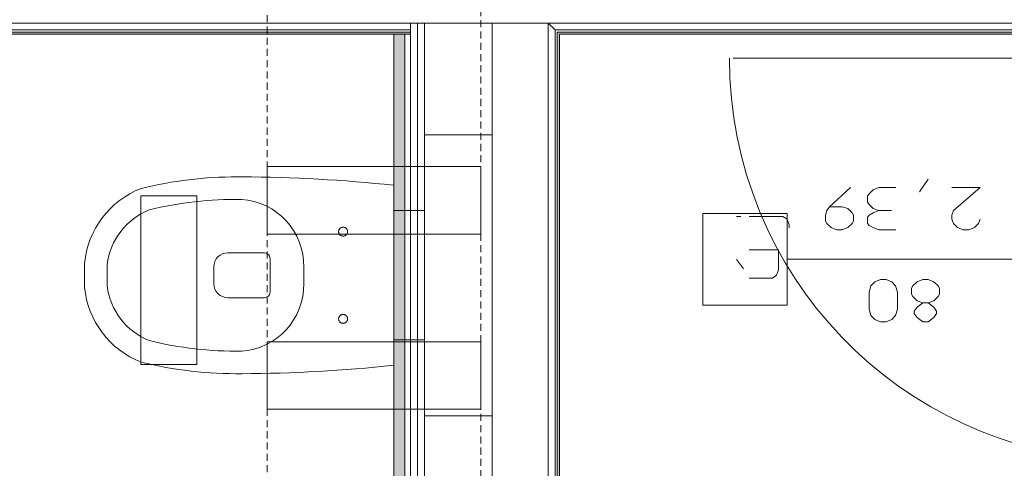
# Model space of a CAD drawing. Units: millimetres. Extents: x 0 to 84150, y 0 to 59010.
# Drawn here: x 29858 to 36864, y 35109 to 38300 of the extents above; entities that cross this region are included whole.
import ezdxf

# ---------------------------------------------------------------- set-up
doc = ezdxf.new("R2010")
doc.units = ezdxf.units.MM
doc.linetypes.add('AUSGEZOGEN', pattern=[0, 0])
doc.linetypes.add('GESTRICHELT', pattern=[80, 50, -30])
doc.layers.get('0').update_dxf_attribs({"linetype": 'CONTINUOUS'})
for name, color, linetype, lineweight in [('10', 6, 'AUSGEZOGEN', 15), ('11', 18, 'AUSGEZOGEN', 15), ('3', 171, 'AUSGEZOGEN', 15), ('4', 252, 'AUSGEZOGEN', 15), ('5', 5, 'AUSGEZOGEN', 15), ('6', 161, 'AUSGEZOGEN', 15)]:
    doc.layers.add(name, color=color, linetype=linetype, lineweight=lineweight)
doc.styles.get("Standard").update_dxf_attribs({"font": 'TXT.SHX'})

# ---------------------------------------------------------------- blocks, each defined once
blk = doc.blocks.new('_SWS_COLOR_BLOCK_95')
at = {"layer": '10', "color": 161}
for points in [[(32519.3, 38196), (32599.3, 34776.2), (32519.3, 34776.2)], [(32519.3, 38196), (32599.3, 38196), (32599.3, 34776.2)]]:
    blk.add_solid(points, dxfattribs=at)
blk.add_attdef('', (0, 0), '', height=1)
blk = doc.blocks.new('_SWS_COLOR_BLOCK_137')
at = {"layer": '10', "color": 161}
for points in [[(26383.3, 38212), (26383.3, 37899.7), (26383.3, 38043.7)], [(26383.3, 38212), (26399.3, 37899.7), (26383.3, 37899.7)], [(26383.3, 38212), (26399.3, 38043.7), (26399.3, 37899.7)], [(26383.3, 38212), (26399.3, 38196), (26399.3, 38043.7)], [(26383.3, 38212), (32639.3, 38196), (26399.3, 38196)], [(26383.3, 38212), (32639.3, 38212), (32639.3, 38196)]]:
    blk.add_solid(points, dxfattribs=at)
blk.add_attdef('', (0, 0), '', height=1)
blk = doc.blocks.new('_SWS_COLOR_BLOCK_143')
at = {"layer": '10', "color": 161}
for points in [[(33699.3, 38196), (33683.3, 38212), (37355.3, 38212)], [(33699.3, 38196), (33683.3, 31776), (33683.3, 38212)], [(33699.3, 38196), (33699.3, 31776), (33683.3, 31776)], [(37355.3, 38212), (37339.3, 38196), (33699.3, 38196)], [(37355.3, 38212), (37339.3, 38052), (37339.3, 38196)], [(37355.3, 38212), (37355.3, 38052), (37339.3, 38052)]]:
    blk.add_solid(points, dxfattribs=at)
blk.add_attdef('', (0, 0), '', height=1)

msp = doc.modelspace()

# ---------------------------------------------------------------- linework, layer by layer
at = {"layer": '11', "linetype": 'AUSGEZOGEN'}
for p, q in [((31619.32, 37255.3), (31619.32, 36775.3)), ((33139.32, 37255.3), (31619.32, 37255.3)), ((33139.32, 36775.3), (33139.32, 37255.3)), ((30719.32, 35847.78), (30719.32, 37047.78)), ((31119.32, 37047.78), (30719.32, 37047.78)), ((31119.32, 35847.78), (31119.32, 37047.78)), ((31619.32, 36775.3), (33139.32, 36775.3)), ((31619.32, 36009.32), (31619.32, 35529.32)), ((33139.32, 36009.32), (31619.32, 36009.32)), ((33139.32, 35529.32), (33139.32, 36009.32)), ((30719.32, 35847.78), (31119.32, 35847.78)), ((31619.32, 35529.32), (33139.32, 35529.32))]:
    msp.add_line(p, q, dxfattribs=at)
at = {"layer": '3', "linetype": 'AUSGEZOGEN'}
for p, q in [((44779.32, 38276), (19319.32, 38276)), ((26319.32, 38276), (32639.32, 38276)), ((32639.32, 38276), (32689.32, 38276)), ((32639.32, 31196), (32639.32, 38276)), ((32639.32, 38276), (32689.32, 38276)), ((32639.32, 31196), (32639.32, 38276)), ((32639.32, 38276), (32639.32, 38196)), ((32639.38, 31196), (32639.38, 38276)), ((32639.38, 38276), (32689.38, 38276)), ((32689.32, 38276), (32739.32, 38276)), ((32689.32, 31196), (32689.32, 38276)), ((32689.32, 38276), (32739.32, 38276)), ((32689.32, 31196), (32689.32, 38276)), ((32689.32, 38276), (32689.32, 31196)), ((32689.32, 38276), (32689.32, 31196)), ((32689.32, 31196), (32689.32, 38276)), ((32689.32, 38276), (32689.32, 31196)), ((32689.32, 31196), (32689.32, 38276)), ((32689.32, 38276), (32689.32, 31196)), ((32689.38, 38276), (32689.38, 31196)), ((32689.38, 38276), (32739.38, 38276)), ((32689.38, 38276), (32689.38, 31196)), ((32689.38, 38276), (32689.38, 31196)), ((32689.38, 38276), (32689.38, 31196)), ((32689.38, 38276), (32689.38, 31196)), ((32739.32, 31196), (32739.32, 38276)), ((32739.32, 38276), (32739.32, 31196)), ((32739.32, 31196), (32739.32, 38276)), ((32739.32, 38276), (32739.32, 31196)), ((32739.38, 38276), (32739.38, 31196)), ((32739.38, 31196), (32739.38, 38276)), ((33219.32, 38276), (33619.32, 38276)), ((33219.32, 31196), (33219.32, 38276)), ((33619.32, 31196), (33619.32, 38276)), ((33619.32, 38276), (37419.32, 38276)), ((33619.32, 31776), (33619.32, 38276)), ((26367.33, 38228), (32639.32, 38228)), ((32639.32, 38212), (26383.32, 38212)), ((26399.32, 38196), (32639.32, 38196)), ((32519.32, 38196), (32519.32, 34776.17)), ((32519.32, 38196), (32599.32, 38196)), ((32599.32, 38196), (32599.32, 34776.17)), ((33667.33, 38228), (37371.33, 38228)), ((33667.33, 31776), (33667.33, 38228)), ((37355.32, 38212), (33683.32, 38212)), ((33683.32, 38212), (33683.32, 31776)), ((37339.32, 38196), (33699.32, 38196)), ((33699.32, 38196), (33699.32, 31776)), ((34933.72, 38026.05), (37770.73, 38026.05)), ((33219.32, 37482), (32739.32, 37482)), ((32739.32, 37482), (32739.32, 35482)), ((33219.32, 35482), (33219.32, 37482)), ((32519.32, 37122), (32519.32, 35842)), ((32519.32, 36942), (32519.32, 36022)), ((32739.32, 36942), (32519.32, 36942)), ((32739.32, 36022), (32739.32, 36942)), ((34719.32, 36922.18), (35319.32, 36922.18)), ((34719.32, 36269.9), (34719.32, 36922.18)), ((35319.32, 36922.18), (35319.32, 36269.9)), ((32127.47, 36795.17), (32127.33, 36792)), ((32127.33, 36792), (32127.47, 36788.9)), ((32127.93, 36798.25), (32127.47, 36795.17)), ((32127.47, 36788.9), (32127.93, 36785.77)), ((32128.67, 36801.33), (32127.93, 36798.25)), ((32127.93, 36785.77), (32128.67, 36782.73)), ((32129.77, 36804.25), (32128.67, 36801.33)), ((32128.67, 36782.73), (32129.77, 36779.77)), ((32131.08, 36807.1), (32129.77, 36804.25)), ((32132.73, 36809.8), (32131.08, 36807.1)), ((32134.57, 36812.33), (32132.73, 36809.8)), ((32136.68, 36814.65), (32134.57, 36812.33)), ((32139, 36816.77), (32136.68, 36814.65)), ((32141.53, 36818.65), (32139, 36816.77)), ((32144.25, 36820.25), (32141.53, 36818.65)), ((32147.07, 36821.57), (32144.25, 36820.25)), ((32150.05, 36822.65), (32147.07, 36821.57)), ((32153.07, 36823.4), (32150.05, 36822.65)), ((32156.17, 36823.9), (32153.07, 36823.4)), ((32159.32, 36824), (32156.17, 36823.9)), ((32162.45, 36823.9), (32159.32, 36824)), ((32165.57, 36823.4), (32162.45, 36823.9)), ((32168.6, 36822.65), (32165.57, 36823.4)), ((32171.57, 36821.57), (32168.6, 36822.65)), ((32174.4, 36820.25), (32171.57, 36821.57)), ((32177.07, 36818.65), (32174.4, 36820.25)), ((32179.6, 36816.77), (32177.07, 36818.65)), ((32181.93, 36814.65), (32179.6, 36816.77)), ((32184.05, 36812.33), (32181.93, 36814.65)), ((32185.93, 36809.8), (32184.05, 36812.33)), ((32187.53, 36807.1), (32185.93, 36809.8)), ((32188.87, 36804.3), (32187.53, 36807.1)), ((32189.92, 36801.33), (32188.87, 36804.3)), ((32188.87, 36779.77), (32189.92, 36782.73)), ((32190.68, 36798.25), (32189.92, 36801.33)), ((32189.92, 36782.73), (32190.68, 36785.77)), ((32191.17, 36795.17), (32190.68, 36798.25)), ((32190.68, 36785.77), (32191.17, 36788.9)), ((32191.33, 36792), (32191.17, 36795.17)), ((32191.17, 36788.9), (32191.33, 36792)), ((32129.77, 36779.77), (32131.08, 36776.93)), ((32131.08, 36776.93), (32132.73, 36774.25)), ((32132.73, 36774.25), (32134.57, 36771.73)), ((32134.57, 36771.73), (32136.68, 36769.4)), ((32136.68, 36769.4), (32139, 36767.3)), ((32139, 36767.3), (32141.53, 36765.4)), ((32141.53, 36765.4), (32144.25, 36763.8)), ((32144.25, 36763.8), (32147.07, 36762.45)), ((32147.07, 36762.45), (32150.05, 36761.4)), ((32150.05, 36761.4), (32153.07, 36760.65)), ((32153.07, 36760.65), (32156.17, 36760.17)), ((32159.32, 36760), (32156.17, 36760.17)), ((32159.32, 36760), (32162.45, 36760.17)), ((32162.45, 36760.17), (32165.57, 36760.65)), ((32165.57, 36760.65), (32168.6, 36761.4)), ((32168.6, 36761.4), (32171.57, 36762.45)), ((32171.57, 36762.45), (32174.4, 36763.8)), ((32174.4, 36763.8), (32177.07, 36765.4)), ((32177.07, 36765.4), (32179.6, 36767.3)), ((32179.6, 36767.3), (32181.93, 36769.4)), ((32181.93, 36769.4), (32184.05, 36771.73)), ((32184.05, 36771.73), (32185.93, 36774.25)), ((32185.93, 36774.25), (32187.53, 36776.93)), ((32187.53, 36776.93), (32188.87, 36779.77)), ((31339.32, 36642), (31599.32, 36642)), ((31639.32, 36602), (31639.32, 36362)), ((39019.32, 36596.05), (35319.32, 36596.05)), ((30319.32, 36397.6), (30319.32, 36566.4)), ((30479.32, 36558.25), (30479.32, 36482)), ((31239.32, 36422), (31239.32, 36542)), ((31879.32, 36482), (31879.32, 36540.1)), ((30479.32, 36482), (30479.32, 36405.8)), ((31879.33, 36423.91), (31879.32, 36482)), ((31599.32, 36322), (31339.32, 36322)), ((35319.32, 36269.9), (34719.32, 36269.9)), ((32127.47, 36175.17), (32127.33, 36172)), ((32127.33, 36172), (32127.47, 36168.9)), ((32127.93, 36178.25), (32127.47, 36175.17)), ((32127.47, 36168.9), (32127.93, 36165.77)), ((32128.67, 36181.33), (32127.93, 36178.25)), ((32127.93, 36165.77), (32128.67, 36162.73)), ((32129.77, 36184.25), (32128.67, 36181.33)), ((32128.67, 36162.73), (32129.77, 36159.77)), ((32131.08, 36187.1), (32129.77, 36184.25)), ((32129.77, 36159.77), (32131.08, 36156.93)), ((32132.73, 36189.8), (32131.08, 36187.1)), ((32131.08, 36156.93), (32132.73, 36154.25)), ((32134.57, 36192.33), (32132.73, 36189.8)), ((32132.73, 36154.25), (32134.57, 36151.73)), ((32136.68, 36194.65), (32134.57, 36192.33)), ((32134.57, 36151.73), (32136.68, 36149.4)), ((32139, 36196.77), (32136.68, 36194.65)), ((32141.53, 36198.65), (32139, 36196.77)), ((32144.25, 36200.25), (32141.53, 36198.65)), ((32147.07, 36201.57), (32144.25, 36200.25)), ((32150.05, 36202.65), (32147.07, 36201.57)), ((32153.07, 36203.4), (32150.05, 36202.65)), ((32156.17, 36203.9), (32153.07, 36203.4)), ((32159.32, 36204), (32156.17, 36203.9)), ((32162.45, 36203.9), (32159.32, 36204)), ((32165.57, 36203.4), (32162.45, 36203.9)), ((32168.6, 36202.65), (32165.57, 36203.4)), ((32171.57, 36201.57), (32168.6, 36202.65)), ((32174.4, 36200.25), (32171.57, 36201.57)), ((32177.07, 36198.65), (32174.4, 36200.25)), ((32179.6, 36196.77), (32177.07, 36198.65)), ((32181.98, 36194.65), (32179.6, 36196.77)), ((32184.05, 36192.33), (32181.98, 36194.65)), ((32181.98, 36149.4), (32184.05, 36151.73)), ((32185.93, 36189.8), (32184.05, 36192.33)), ((32184.05, 36151.73), (32185.93, 36154.25)), ((32187.53, 36187.1), (32185.93, 36189.8)), ((32185.93, 36154.25), (32187.53, 36156.93)), ((32188.87, 36184.3), (32187.53, 36187.1)), ((32187.53, 36156.93), (32188.87, 36159.77)), ((32189.92, 36181.33), (32188.87, 36184.3)), ((32188.87, 36159.77), (32189.92, 36162.73)), ((32190.68, 36178.25), (32189.92, 36181.33)), ((32189.92, 36162.73), (32190.68, 36165.77)), ((32191.17, 36175.17), (32190.68, 36178.25)), ((32190.68, 36165.77), (32191.17, 36168.9)), ((32191.33, 36172), (32191.17, 36175.17)), ((32191.17, 36168.9), (32191.33, 36172)), ((32136.68, 36149.4), (32139, 36147.3)), ((32139, 36147.3), (32141.53, 36145.4)), ((32141.53, 36145.4), (32144.25, 36143.8)), ((32144.25, 36143.8), (32147.07, 36142.45)), ((32147.07, 36142.45), (32150.05, 36141.4)), ((32150.05, 36141.4), (32153.07, 36140.65)), ((32153.07, 36140.65), (32156.17, 36140.17)), ((32156.17, 36140.17), (32159.32, 36140)), ((32159.32, 36140), (32162.45, 36140.17)), ((32162.45, 36140.17), (32165.57, 36140.65)), ((32165.57, 36140.65), (32168.6, 36141.4)), ((32168.6, 36141.4), (32171.57, 36142.45)), ((32171.57, 36142.45), (32174.4, 36143.8)), ((32174.4, 36143.8), (32177.07, 36145.4)), ((32177.07, 36145.4), (32179.6, 36147.3)), ((32179.6, 36147.3), (32181.98, 36149.4)), ((32739.32, 36022), (32519.32, 36022)), ((32739.32, 35482), (33219.32, 35482))]:
    msp.add_line(p, q, dxfattribs=at)
for centre, radius, start, end in [((31405.6, 34308.7), 2873.55, 90, 103.777), ((31405.6, 34308.7), 2873.52, 89.295529, 89.999529), ((31401.2, 26746.93), 10435.15, 83.848981, 89.781981), ((30954.48, 36505.6), 638.11, 111.435589, 174.531589), ((31401.53, 34403.3), 2618.57, 89.26326, 103.73926), ((31404.57, 36547.85), 474.81, 359.064765, 86.299765), ((30963.2, 36494.77), 488.06, 112.09745, 172.52545), ((31339.32, 36542), 100, 90, 180), ((31599.32, 36602), 40, 0, 90), ((30954.48, 36458.4), 638.06, 185.467916, 248.565916), ((30963.2, 36469.25), 488.02, 187.470433, 247.901433), ((31339.32, 36422), 100, 180, 270), ((31404.57, 36416.2), 474.81, 273.698728, 0.930728), ((31599.32, 36362), 40, 270, 360), ((31401.53, 38560.77), 2618.6, 256.260671, 270.736671), ((31405.6, 38655.37), 2873.53, 256.223883, 270.704883), ((31401.17, 46217.12), 10435.2, 270.218308, 276.151308)]:
    msp.add_arc(centre, radius, start, end, dxfattribs=at)
at = {"layer": '4', "linetype": 'GESTRICHELT'}
for p, q in [((31619.32, 48892), (31619.32, 15845.85)), ((33139.32, 15845.85), (33139.32, 48892))]:
    msp.add_line(p, q, dxfattribs=at)
at = {"layer": '5', "linetype": 'AUSGEZOGEN'}
for p, q in [((33219.32, 38276), (26319.32, 38276)), ((33219.32, 31196), (33219.32, 38276)), ((33619.32, 38276), (33619.32, 31196)), ((37419.32, 38276), (33619.32, 38276)), ((36321.99, 37165.98), (36260.65, 37075.98)), ((35769.99, 37105.98), (35620.65, 36969.98)), ((35931.32, 37089.98), (35901.99, 37061.98)), ((35971.32, 37105.98), (35931.32, 37089.98)), ((36091.32, 37105.98), (35971.32, 37105.98)), ((36691.32, 37105.98), (36491.32, 37105.98)), ((36691.32, 37105.98), (36501.99, 36941.98)), ((35901.99, 37061.98), (35891.32, 37045.98)), ((35891.32, 37045.98), (35891.32, 37001.98)), ((35891.32, 37001.98), (35901.99, 36985.98)), ((35591.32, 36909.98), (35601.99, 36941.98)), ((35601.99, 36941.98), (35620.65, 36969.98)), ((35620.65, 36969.98), (35711.32, 36969.98)), ((35751.32, 36955.98), (35711.32, 36969.98)), ((35780.65, 36925.98), (35751.32, 36955.98)), ((35791.32, 36909.98), (35780.65, 36925.98)), ((35901.99, 36985.98), (35931.32, 36955.98)), ((35931.32, 36925.98), (35901.99, 36909.98)), ((35931.32, 36955.98), (35971.32, 36941.98)), ((35971.32, 36941.98), (35931.32, 36925.98)), ((36061.99, 36941.98), (35971.32, 36941.98)), ((36491.32, 36909.98), (36501.99, 36941.98)), ((34958.25, 36900.59), (34988.25, 36900.59)), ((35288.25, 36900.59), (35048.25, 36900.59)), ((35288.25, 36900.59), (35318.25, 36881.92)), ((35318.25, 36881.92), (35334.25, 36841.92)), ((35591.32, 36865.98), (35591.32, 36909.98)), ((35601.99, 36849.98), (35591.32, 36865.98)), ((35780.65, 36849.98), (35791.32, 36865.98)), ((35791.32, 36865.98), (35791.32, 36909.98)), ((35901.99, 36909.98), (35891.32, 36895.98)), ((35891.32, 36895.98), (35891.32, 36849.98)), ((36491.32, 36881.98), (36491.32, 36909.98)), ((36491.32, 36881.98), (36501.99, 36849.98)), ((36680.65, 36849.98), (36691.32, 36881.98)), ((35334.25, 36820.59), (35334.25, 36841.92)), ((35631.32, 36821.98), (35601.99, 36849.98)), ((35671.32, 36805.98), (35631.32, 36821.98)), ((35711.32, 36805.98), (35671.32, 36805.98)), ((35711.32, 36805.98), (35751.32, 36821.98)), ((35751.32, 36821.98), (35780.65, 36849.98)), ((35891.32, 36849.98), (35901.99, 36835.98)), ((35901.99, 36835.98), (35931.32, 36821.98)), ((35931.32, 36821.98), (35971.32, 36805.98)), ((36091.32, 36805.98), (35971.32, 36805.98)), ((36501.99, 36849.98), (36531.32, 36821.98)), ((36531.32, 36821.98), (36571.32, 36805.98)), ((36571.32, 36805.98), (36611.32, 36805.98)), ((36611.32, 36805.98), (36651.32, 36821.98)), ((36651.32, 36821.98), (36680.65, 36849.98)), ((35048.25, 36661.92), (35258.25, 36661.92)), ((35258.25, 36661.92), (35258.25, 36520.59)), ((35008.25, 36528.59), (34958.25, 36595.25)), ((35258.25, 36520.59), (35242.25, 36483.25)), ((35214.25, 36461.92), (35048.25, 36461.92)), ((35242.25, 36483.25), (35214.25, 36461.92)), ((35913.99, 36407.12), (35943.32, 36435.12)), ((35943.32, 36435.12), (35983.32, 36451.12)), ((35983.32, 36451.12), (36023.32, 36451.12)), ((36023.32, 36451.12), (36063.32, 36435.12)), ((36063.32, 36435.12), (36089.99, 36407.12)), ((36213.99, 36407.12), (36243.32, 36435.12)), ((36283.32, 36451.12), (36243.32, 36435.12)), ((36283.32, 36451.12), (36323.32, 36451.12)), ((36323.32, 36451.12), (36363.32, 36435.12)), ((36363.32, 36435.12), (36392.65, 36407.12)), ((35903.32, 36361.12), (35913.99, 36407.12)), ((36089.99, 36407.12), (36103.32, 36361.12)), ((36203.32, 36391.12), (36213.99, 36407.12)), ((36203.32, 36347.12), (36203.32, 36391.12)), ((36392.65, 36407.12), (36403.32, 36391.12)), ((36403.32, 36391.12), (36403.32, 36347.12)), ((35903.32, 36241.12), (35903.32, 36361.12)), ((36103.32, 36361.12), (36103.32, 36241.12)), ((36213.99, 36331.12), (36203.32, 36347.12)), ((36243.32, 36301.12), (36213.99, 36331.12)), ((36283.32, 36287.12), (36243.32, 36301.12)), ((36363.32, 36301.12), (36323.32, 36287.12)), ((36392.65, 36331.12), (36363.32, 36301.12)), ((36403.32, 36347.12), (36392.65, 36331.12)), ((35903.32, 36241.12), (35913.99, 36195.12)), ((36103.32, 36241.12), (36089.99, 36195.12)), ((36243.32, 36255.12), (36221.99, 36227.12)), ((36221.99, 36227.12), (36221.99, 36211.12)), ((36283.32, 36287.12), (36243.32, 36255.12)), ((36323.32, 36287.12), (36283.32, 36287.12)), ((36363.32, 36255.12), (36323.32, 36287.12)), ((36381.99, 36227.12), (36363.32, 36255.12)), ((36381.99, 36211.12), (36381.99, 36227.12)), ((35943.32, 36167.12), (35913.99, 36195.12)), ((35983.32, 36151.12), (35943.32, 36167.12)), ((36063.32, 36167.12), (36023.32, 36151.12)), ((36089.99, 36195.12), (36063.32, 36167.12)), ((36221.99, 36211.12), (36243.32, 36181.12)), ((36243.32, 36181.12), (36283.32, 36151.12)), ((36323.32, 36151.12), (36363.32, 36181.12)), ((36363.32, 36181.12), (36381.99, 36211.12)), ((36023.32, 36151.12), (35983.32, 36151.12)), ((36283.32, 36151.12), (36323.32, 36151.12))]:
    msp.add_line(p, q, dxfattribs=at)
at = {"layer": '6', "linetype": 'AUSGEZOGEN'}
for p, q in [((32639.32, 38276), (26319.32, 38276)), ((32639.32, 38276), (32639.32, 38228)), ((33619.32, 38276), (37419.32, 38276)), ((33667.33, 38228), (33619.32, 38276)), ((33619.32, 31776), (33619.32, 38276)), ((33619.32, 38276), (33667.33, 38228)), ((32639.32, 38228), (26367.33, 38228)), ((37371.33, 38228), (33667.33, 38228)), ((33667.33, 38228), (33667.33, 31776))]:
    msp.add_line(p, q, dxfattribs=at)
msp.add_arc((37770.73, 38026.05), 2862.15, 180, 267.769, dxfattribs=at)

# ---------------------------------------------------------------- block references
for name in ['_SWS_COLOR_BLOCK_137', '_SWS_COLOR_BLOCK_95', '_SWS_COLOR_BLOCK_143']:
    msp.add_blockref(name, (0, 0))

doc.saveas('drawing.dxf')
